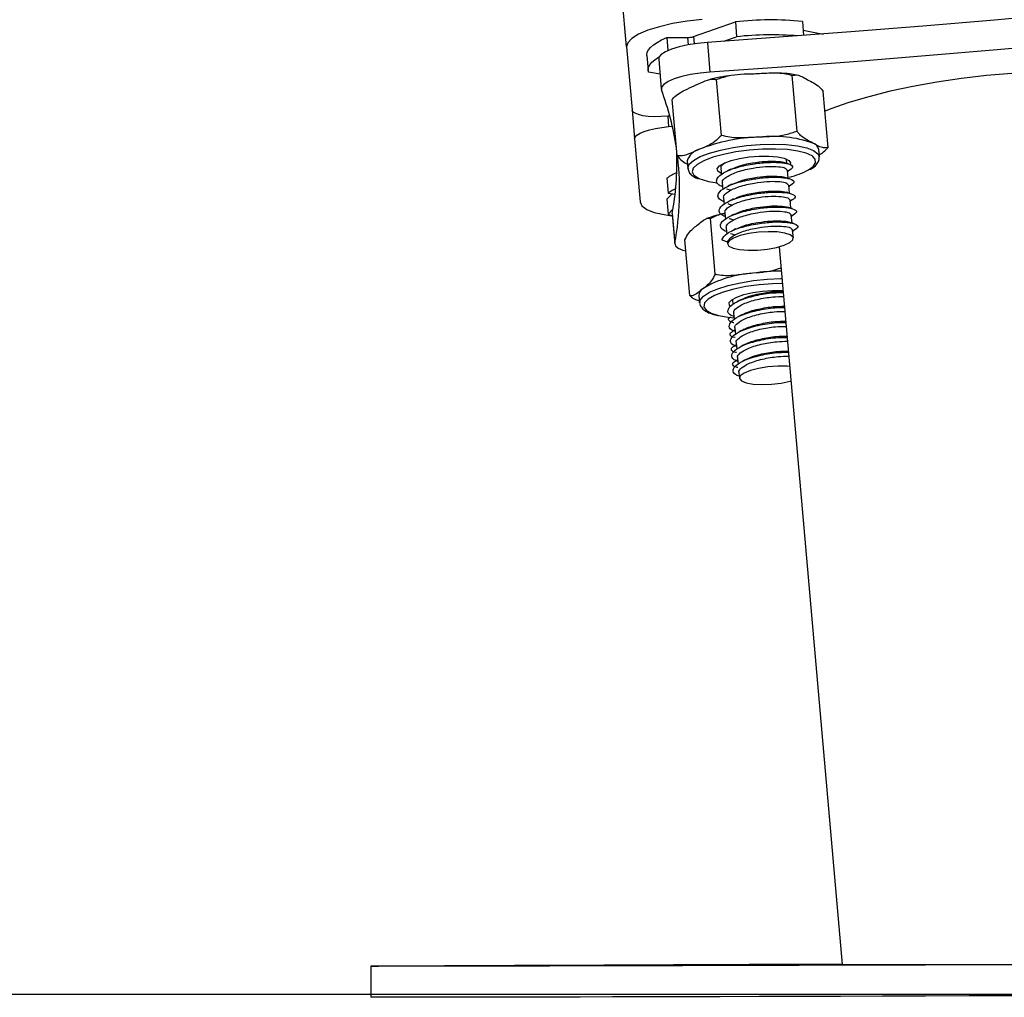
# Model space of a CAD drawing. Units: millimetres. Extents: x -5.6 to 10.6, y 0 to 15.7.
# Drawn here: x 9 to 9.1, y 10.1 to 10.2 of the extents above; entities that cross this region are included whole.
import ezdxf

# ---------------------------------------------------------------- set-up
doc = ezdxf.new("R2010")
doc.units = ezdxf.units.MM

# ---------------------------------------------------------------- blocks, each defined once
blk = doc.blocks.new('OSPHA_S030A')
at = {"color": 7, "linetype": 'Continuous', "lineweight": 25}
for p, q in [((23.01714455011097, 7.523837894448661), (22.82513796212879, 9.718479424962425)), ((23.02578340890614, 7.52516904498043), (23.03115068795887, 7.527068883428001)), ((23.03115068795887, 7.527068883428001), (23.03131853463856, 7.525148958215141)), ((23.03977762582508, 7.52709046030941), (23.03993355157581, 7.525307268151664)), ((23.0296820295116, 7.524569601067924), (23.03131853463856, 7.525148958215141)), ((23.03987490060535, 7.525979072102928), (23.04247938516346, 7.525499016293907)), ((23.01714455011097, 7.523837894448661), (23.01785503747669, 7.515718132504844)), ((23.02231537225452, 7.5250495972723), (23.02246271493641, 7.523363679894828)), ((23.02231537225452, 7.5250495972723), (23.02498566034046, 7.525049537667655)), ((23.02754818322865, 7.524423033246421), (23.02788387658802, 7.520583123216056)), ((23.01975141885487, 7.522724658498191), (23.01991926553455, 7.520804733285331)), ((23.02128158929554, 7.522269338616752), (23.02161728265492, 7.518429488191032)), ((23.02145134332386, 7.520328194150352), (23.01996075036732, 7.520602971562766)), ((23.03909813287464, 7.512974351891899), (23.03846823098866, 7.520174116143608)), ((23.02936731698719, 7.512449354180717), (23.0287374151012, 7.519649118432426)), ((23.04311024072376, 7.510899633416557), (23.04248033883778, 7.518099338063621)), ((23.02364908578602, 7.509849637994193), (23.02301918390003, 7.517049342641258)), ((23.01785503747669, 7.515718132504844), (23.01818071725575, 7.511990994462394)), ((23.02270971658436, 7.514935702332878), (23.02244268777577, 7.514912337312126)), ((23.02255903604237, 7.513581246385002), (23.02303491952625, 7.513622850427055)), ((23.01818071725575, 7.511990994462394), (23.01889120462147, 7.503871292123222)), ((23.04197346093861, 7.50967547322216), (23.0418890607616, 7.510635465630912)), ((23.02495418908802, 7.509153813371086), (23.02503811242786, 7.508193820962333)), ((23.03773962381092, 7.509305089959526), (23.03771196725575, 7.509408682832145)), ((23.03778063180653, 7.508832901963615), (23.03773962381092, 7.509305089959526)), ((23.02930389764515, 7.508197516450309), (23.02937208535877, 7.507416695603752)), ((23.03794847848621, 7.506912976750755), (23.03785549524036, 7.507979065427207)), ((23.03787170770374, 7.50779536391201), (23.03795896890369, 7.507840127000236)), ((23.02233587625233, 7.506947130212211), (23.02250372293202, 7.505027204999351)), ((23.02947174432484, 7.506277591237449), (23.02953993203846, 7.505496770390891)), ((23.02303062799183, 7.504930049428367), (23.02231537225452, 7.504234522828483)), ((23.02250372293202, 7.505027204999351), (23.02339207055775, 7.504863411435508)), ((23.03811680200306, 7.504993051537895), (23.03802334192005, 7.506059140214347)), ((23.03803955438343, 7.50587543869915), (23.03812681558338, 7.505920142182731)), ((23.02231537225452, 7.504234522828483), (23.02248369577137, 7.502314597615623)), ((23.02963959100452, 7.504357666024589), (23.02970825555531, 7.503576845178031)), ((23.03828464868275, 7.503073126325035), (23.03819118859974, 7.504139215001487)), ((23.03820740106312, 7.503955513486289), (23.03829466226307, 7.504000216969871)), ((23.023124564912, 7.502938002595329), (23.02248369577137, 7.502314597615623)), ((23.0230344426891, 7.502410441884422), (23.02302919748035, 7.502294510850334)), ((23.02302919748035, 7.502294510850334), (23.02336489083973, 7.498454660424613)), ((23.0230344426891, 7.502410441884422), (23.02337013604847, 7.498570591458702)), ((23.02980791452137, 7.502437740811729), (23.02987610223499, 7.501656919965171)), ((23.02856146218983, 7.494562179097557), (23.02793156030384, 7.501761883744621)), ((23.03845249536244, 7.501153201112174), (23.03835951211659, 7.502219289788627)), ((23.03837524774281, 7.502035528668785), (23.03846298577992, 7.502080291757011)), ((23.02997576120106, 7.500517815598869), (23.03004394891468, 7.499736935147666)), ((23.03862129571644, 7.499225467690849), (23.03852735879627, 7.500299364575767)), ((23.03854357125965, 7.500115603455924), (23.0386308324596, 7.500160366544151)), ((23.02527223947254, 7.491816193112754), (23.02464233758656, 7.499015897759818)), ((23.02942263009754, 7.499012083062553), (23.03014837625233, 7.498721033582115)), ((23.03013216378895, 7.49872747088375), (23.03015362146107, 7.498484641560935)), ((23.0368112218639, 7.49811711932125), (23.04489838006702, 7.405678957948112)), ((23.02646767022816, 7.491849392899894), (23.02655207040516, 7.490889460095786)), ((23.02655207040516, 7.490889460095786), (23.02655063989369, 7.490982145318412)), ((23.03079306009022, 7.491359502324485), (23.03078590753285, 7.491259843358421)), ((23.03078590753285, 7.491259843358421), (23.03083645227161, 7.490678638467216)), ((23.03093563440052, 7.489543706426048), (23.03100477578846, 7.488758653649711)), ((23.03112303140369, 7.487404376515769), (23.03096233728138, 7.487322300919914)), ((23.03110395791737, 7.487623781213188), (23.03117262246815, 7.486838728436851)), ((23.03129087808338, 7.485484451302909), (23.03113066079823, 7.485402375707054)), ((23.03127180459705, 7.485703856000328), (23.03134046914784, 7.484918803223991)), ((23.03145920160023, 7.483564526090049), (23.03129850747791, 7.483482450494193)), ((23.03143965127674, 7.483783930787467), (23.03150831582752, 7.482998878011131)), ((23.03160797479359, 7.481864005574607), (23.03166757943836, 7.481180221089744)), ((22.98420559289661, 7.405481785783195), (22.98421846749989, 7.401481777676963))]:
    blk.add_line(p, q, dxfattribs=at)
at = {"color": 8, "linetype": 'Continuous', "lineweight": 25}
for p, q in [((23.02578340890614, 7.52516904498043), (23.02586447122303, 7.524243861684226)), ((23.02498566034046, 7.525049537667655), (23.02506767633167, 7.52411159897747)), ((23.02244268777577, 7.514912337312126), (23.02255903604237, 7.513581246385002))]:
    blk.add_line(p, q, dxfattribs=at)
at = {"color": 7, "linetype": 'Continuous', "lineweight": 25, "flags": 128}
for points in [[(23.10143600824085, 7.530887335786247), (23.09222399118153, 7.529925138005638), (23.08299909951893, 7.52900639201107), (23.07376419427601, 7.528131455430412), (23.06452309015003, 7.527300566682243), (23.05527769448963, 7.526514023789787), (23.04603134515492, 7.525772124776267), (23.03678738000599, 7.525075048455619), (23.02754818322865, 7.524423033246421)], [(23.02687345864979, 7.52737167502346), (23.02493463876453, 7.527150482186698), (23.02307878854481, 7.52683547163906), (23.02137838723866, 7.52643880272808), (23.01989733102528, 7.525975615033531), (23.01869379403797, 7.525463789948844), (23.01781355264393, 7.524922997006797), (23.01729046228138, 7.524373978623771), (23.01714455011097, 7.523837894448661)], [(23.10177170160023, 7.527047485360526), (23.0925596845409, 7.526085227975273), (23.0833347928783, 7.525166541585349), (23.07410036447254, 7.524291605004692), (23.06485878350941, 7.523460716256523), (23.05561338784901, 7.522674173364067), (23.04636703851429, 7.521932274350547), (23.03712307336536, 7.521235198029899), (23.02788387658802, 7.520583123216056)], [(23.01975141885487, 7.522724658498191), (23.01974855783192, 7.522828310975456), (23.01981006982533, 7.523142129430198), (23.01997743966785, 7.523461669930839), (23.02024876001087, 7.523784190663719), (23.02062164666859, 7.524107009419822), (23.02109323861805, 7.524427324780845), (23.02165924432484, 7.524742394933128), (23.02231537225452, 7.5250495972723)], [(23.02754818322865, 7.524423033246421), (23.02627121331898, 7.524299174794578), (23.0250400197765, 7.52410635376873), (23.02390991571156, 7.523853451260948), (23.02293335321156, 7.523551970967674), (23.02215420129505, 7.52321580077114), (23.02160917642323, 7.522860199460411), (23.02132212045399, 7.522501498708152), (23.02128158929554, 7.522269338616752)], [(23.01996075036732, 7.520602971562766), (23.0199164045116, 7.520908385762596), (23.01997791650501, 7.521222204217338), (23.02014528634754, 7.521541744717979), (23.02041660669056, 7.521864265450859), (23.02078949334827, 7.522187084206962), (23.02126108529774, 7.522507399567985), (23.02135216119495, 7.522562116631889)], [(23.02788387658802, 7.520583123216056), (23.02660738351551, 7.520459324368858), (23.02537571313587, 7.520266503343009), (23.02424608590809, 7.520013600835227), (23.02326904657093, 7.519712120541953), (23.02249037149159, 7.519375890740776), (23.0219448697826, 7.51902034903469), (23.02165829065052, 7.518661648282432), (23.02164303186146, 7.518316239365959)], [(23.08818613412586, 7.519513935098075), (23.0872696531078, 7.519699245938682), (23.08484445932118, 7.520092278966331), (23.08219610574452, 7.520393222817802), (23.07935606363026, 7.520598501214408), (23.07635771157948, 7.520705729970359), (23.07323633554188, 7.520713657388114), (23.07002817514149, 7.520622164258384), (23.06677042367664, 7.520432323464775), (23.06350218179432, 7.520146399983787), (23.06026111963001, 7.519767672070884), (23.05708586099354, 7.519300669679069), (23.05401312234608, 7.518750816831016), (23.0510786664745, 7.518124550828361), (23.0483177793285, 7.517429262647056), (23.04576193216053, 7.516673058518791), (23.04344164254871, 7.515864819535636), (23.04270111444202, 7.515575677403831)], [(23.02244268777577, 7.514912337312126), (23.02156578424183, 7.514858812341117), (23.02071892144886, 7.514853447923088), (23.01993452432362, 7.514896303662681), (23.01924215676991, 7.514985889443778), (23.01866852166859, 7.515118628987693), (23.0182360303661, 7.515289515504264), (23.01796137216297, 7.515491932877921), (23.01785503747669, 7.515718132504844)], [(23.01818071725575, 7.511990994462394), (23.01824652078358, 7.512232274064445), (23.01848207833973, 7.512479335317039), (23.0188783300182, 7.512722701081657), (23.01942001702992, 7.512953013429069), (23.02008615853993, 7.513161450871849), (23.02085148217884, 7.513339966782951), (23.02168642404285, 7.513481706628227), (23.02255903604237, 7.513581246385002)], [(23.0411361348888, 7.509728163728141), (23.0410345685741, 7.509799272069358), (23.04027115228382, 7.510153264054679), (23.03919350030628, 7.510427803048515), (23.0378516805431, 7.510610074052238), (23.03630863549915, 7.510691553601646), (23.03463636758534, 7.510668486604118), (23.03291307809559, 7.510541886338615), (23.03121982934681, 7.51031765366497), (23.0296352994701, 7.510006338605308), (23.02823339822498, 7.509622484692954), (23.02708040597645, 7.509183973321342)], [(23.02936302545277, 7.507519513615989), (23.02932392480579, 7.507536798962974), (23.02890430810658, 7.507830769071006), (23.02882896783558, 7.508170932778739), (23.0291036260387, 7.508532196530723), (23.02970777871815, 7.508887738236808)], [(23.02970777871815, 7.508887738236808), (23.03059660318104, 7.509211093434715), (23.0317047727367, 7.509478420266532), (23.03294931771961, 7.509669751176261), (23.03423820855824, 7.509771019467735), (23.03547607782093, 7.509774655351066), (23.03657041909901, 7.509680360803031), (23.03744112374989, 7.509495169171714), (23.03802286508289, 7.509232849130058), (23.03827272775379, 7.508912772187614), (23.03822981240955, 7.508648425588035)], [(23.02346693399159, 7.505580991753959), (23.02301823022572, 7.505345493802452), (23.02250372293202, 7.505027204999351)], [(23.01889120462147, 7.503871292123222), (23.0191281926891, 7.503368646153831), (23.0197385442516, 7.502918809899711), (23.02069937112537, 7.502539128312492), (23.02197395684925, 7.502244085320854), (23.02293049218861, 7.502105206498527)], [(23.02248369577137, 7.502314597615623), (23.02299391153065, 7.502079040059471), (23.02304970147816, 7.502056747922325)], [(23.03537927987782, 7.500043660649681), (23.03412186029163, 7.499971002587699), (23.0328878057262, 7.499799222001457), (23.03178678872791, 7.49954351807537), (23.03091703775135, 7.499226600179099), (23.03035580041615, 7.498876720914268), (23.03015266778675, 7.498524934300804), (23.03032575967518, 7.498202413567924), (23.03085981729237, 7.497937947759056), (23.03170763375965, 7.49775490189495), (23.03279291513172, 7.497669667252921), (23.03402029397694, 7.497689754018211), (23.03528009774891, 7.497813374051475), (23.03646074655262, 7.498029560098075), (23.03745733621327, 7.498319059857749), (23.03818069818226, 7.498656243333244), (23.03856741311756, 7.499011010178947), (23.03858219506947, 7.499352008351707), (23.03822504403797, 7.499648779878044), (23.0375264776012, 7.499875098714256), (23.03654896142689, 7.50001069928112), (23.03537927987782, 7.500043660649681)], [(23.02337013604847, 7.498570591458702), (23.02344547631947, 7.498233109959983), (23.02379022958485, 7.497929662713432), (23.02438913705555, 7.497674197205924), (23.02476917627064, 7.497569710263633)], [(23.03722463968006, 7.49339094782772), (23.03592287423817, 7.493353158482932), (23.03419910791126, 7.493213147172355), (23.03251587274281, 7.492976695546531), (23.03095137002674, 7.492654890069389), (23.02957903268543, 7.492262691506767), (23.02846323373524, 7.491818458089256), (23.0276559484264, 7.491342991837882), (23.02720009210316, 7.490867764005088)], [(23.03052030923573, 7.490422457703971), (23.03038727166859, 7.490570515641593), (23.03035961511341, 7.490915149697685), (23.03068100335804, 7.49127718831005), (23.03132711770741, 7.491629809388542), (23.03225027444569, 7.491946906098747), (23.03338228585926, 7.492204934605979), (23.03463827493397, 7.492384702214622), (23.03592573526112, 7.49247291708889), (23.03714929940907, 7.492463082322502), (23.03730665567127, 7.49245408202114)], [(23.02898584726063, 7.489267915734672), (23.03023754480091, 7.489050537595176), (23.03109775903431, 7.488966971883201)], [(23.03816019418446, 7.482698232182884), (23.03781544091908, 7.482722789296531), (23.03661714914051, 7.482732147225761), (23.03535496118275, 7.482636541375541), (23.03414141061512, 7.48244443560543), (23.03308426263538, 7.482172936448478), (23.0322774541637, 7.481846124181175), (23.03179251077381, 7.481493026265525), (23.0316728246471, 7.481145113953971)], [(23.0316728246471, 7.481145113953971), (23.03192888620106, 7.480833202847862), (23.03253780725208, 7.480585068711662), (23.0334457052013, 7.480422705659294), (23.03457151773182, 7.480360538014793), (23.03581606271473, 7.480404168614768), (23.03706776025501, 7.480549663552665), (23.03821598413197, 7.480784088620567), (23.03832470300404, 7.480812758454704)], [(23.06692444207874, 7.405655235299491), (23.06125198724476, 7.405637949952506), (23.05563722970692, 7.40562114144268), (23.0501021039745, 7.405604988583946), (23.04466806771961, 7.405589431771659), (23.03935610177723, 7.405574649819755), (23.03418671014515, 7.405560583123588), (23.02917991998402, 7.405547350892448), (23.02435480478016, 7.405535072335624), (23.01973043801991, 7.405523628243827), (23.01532446267811, 7.405513197430992), (23.01115404489246, 7.405503779897117), (23.00723539712635, 7.405495375642204), (23.00358377816883, 7.405488103875541), (23.00021301629749, 7.405481904992484), (22.99713598611561, 7.405476838597679), (22.99436508538929, 7.405472904691123), (22.99191080453602, 7.405470162877464), (22.9897822034618, 7.4054686131567), (22.98798834207264, 7.405468255528831), (22.98653589608875, 7.405469030389213), (22.98543011071888, 7.405470997342491), (22.9846757543346, 7.405474156388664), (22.98427521112171, 7.405478507527732), (22.98423038842884, 7.405483991155052), (22.98423038842884, 7.405483991155052)], [(22.98423038842884, 7.405483991155052), (22.98454176309315, 7.405490547665977), (22.985207427766, 7.405498236665153), (22.98622547509876, 7.405506998547935), (22.98759113671986, 7.405516773709678), (22.98930012109486, 7.405527562150382), (22.99134479882923, 7.405539304265403), (22.99371801736561, 7.40555200005474), (22.99641071679798, 7.40556547070446), (22.99941145303455, 7.40557983542385), (23.00270973565785, 7.405594855794334), (23.00629221322743, 7.405610651025199), (23.01014553430286, 7.405627042302513), (23.01425396325794, 7.405644029626274), (23.0186022413036, 7.405661493787193), (23.02317320230213, 7.40567943478527), (23.02794968011585, 7.405697733411216), (23.03291260125843, 7.405716270455741), (23.0380433690807, 7.40573510552349), (23.04332147958485, 7.405754059800529), (23.04489122750965, 7.405759603032493)], [(23.01249729516712, 7.405574292191886), (23.0122808110973, 7.405572146424674), (23.01171385171619, 7.405568927773857), (23.01082931878773, 7.405564934262657), (23.00967823388783, 7.405560344705009), (23.00832830789295, 7.405555397519493), (23.0068572652599, 7.405550390729331), (23.00535141351429, 7.405545622357749), (23.00389706018177, 7.40554139042797), (23.00257955911366, 7.405537873753929), (23.00147520425526, 7.405535370358848), (23.00064884546009, 7.405533999452018), (23.00014721276966, 7.405533820638084), (23.00000034692494, 7.4055347743124), (23.00021683099476, 7.405536920079612), (23.00078379037586, 7.40554013873043), (23.00166832330433, 7.40554413224163), (23.00281940820423, 7.405548721799278), (23.0041693341991, 7.405553668984794), (23.00564037683216, 7.405558675774955), (23.00714622857777, 7.405563444146537), (23.00860058191029, 7.405567676076316), (23.0099180829784, 7.405571192750358), (23.0110224378368, 7.405573696145439), (23.01184927346912, 7.405575067052268), (23.0123504293224, 7.405575245866203), (23.01249729516712, 7.405574292191886)], [(23.06693683984486, 7.401655286797904), (23.06126438501087, 7.401637941846275), (23.05565010431019, 7.401621192941093), (23.05011497857777, 7.401604980477714), (23.04468094232288, 7.401589483270072), (23.0393689763805, 7.401574641713523), (23.03419958474842, 7.401560634622001), (23.02919231775013, 7.401547402390861), (23.02436767938343, 7.401535064229392), (23.01974331262318, 7.40152367974224), (23.01533733728138, 7.40151318932476), (23.01116691949574, 7.401503771790885), (23.00724827172962, 7.401495427140617), (23.00359617593494, 7.401488095769309), (23.00022541406361, 7.401481896886253), (22.99714886071888, 7.401476830491447), (22.9943774831554, 7.401472956189536), (22.99192320230213, 7.401470214375877), (22.98979507806507, 7.401468664655113), (22.98800121667591, 7.401468247422599), (22.98654877069202, 7.401469081887626), (22.98544298532215, 7.401471048840904), (22.98468862893787, 7.401474207887077), (22.98428808572498, 7.401478499421501), (22.98421846749989, 7.401481777676963)]]:
    blk.add_lwpolyline(points, dxfattribs=at)
at = {"color": 8, "linetype": 'Continuous', "lineweight": 25, "flags": 128}
for points in [[(23.02663408639637, 7.509709567078971), (23.02781378152577, 7.510160714635276), (23.02924238565174, 7.510558277615928), (23.03085743310658, 7.510884911069297), (23.03258787515369, 7.511126309880638), (23.0343583715221, 7.511271924027824), (23.03609215142933, 7.511315375813865), (23.0377124440929, 7.511254757890129), (23.03914867761341, 7.511092812070274), (23.04033886316029, 7.510836452493095), (23.04123007180897, 7.510497063645744), (23.04178367974964, 7.510089308270835), (23.04197155358997, 7.509692222127342)], [(23.02503906610218, 7.508180946359062), (23.02503572824207, 7.508238166818046), (23.02521406533924, 7.508726805695915), (23.02575479867664, 7.509224504479789), (23.02663408639637, 7.509709567078971)], [(23.02708040597645, 7.509183973321342), (23.02622972848621, 7.508711427697563), (23.02572094323841, 7.508226841935539), (23.02557836892811, 7.50775292540493), (23.02580868127552, 7.507311791428947), (23.02640043618885, 7.506924122819328), (23.02659355523792, 7.5068411531538)], [(23.04058920266834, 7.508020669469261), (23.04116426828114, 7.50844016695919), (23.04149185540882, 7.508922249326133), (23.04144798639027, 7.509382456788444), (23.0411361348888, 7.509728163728141)], [(23.02655063989369, 7.490982145318412), (23.02662502649036, 7.49125221396389), (23.02704273584095, 7.491749257096671), (23.02780948999134, 7.492241055020713), (23.02889095666615, 7.49270620966854), (23.03024040582386, 7.49312433625164), (23.03179918649403, 7.493477136144065), (23.0334981572887, 7.493749231347465), (23.03526388528553, 7.493928760537528), (23.03701864602772, 7.494007796296501), (23.03717028024403, 7.494009763249778)], [(23.02720009210316, 7.490867764005088), (23.02719484689442, 7.490858525285148), (23.02710138681141, 7.490387708196067), (23.02738033654896, 7.489952534684562), (23.02801882150379, 7.489573389539146), (23.02898584726063, 7.489267915734672)]]:
    blk.add_lwpolyline(points, dxfattribs=at)
at = {"color": 7, "linetype": 'Continuous', "lineweight": 25}
for centre, radius, start, end in [((23.03556198375554, 7.487966221468923), 0.03935070142806343, 83.85009903627252, 96.43650600174797), ((23.02500992990463, 7.527609894586476), 0.002560471941503724, 269.4569108493924, 287.5828488447995), ((23.03578693383679, 7.484959364604038), 0.04043723563758009, 85.16138403469321, 96.34425982345691), ((22.98599798341638, 7.505181950483347), 0.03798787994898949, 8.564024948322627, 20.22755216954425), ((23.03497535407951, 7.488891879480434), 0.02335055875514793, 91.72008657520915, 111.1501490024044), ((23.03600755868138, 7.496745198837289), 0.01558339160777461, 70.74652866592473, 96.38537305933771), ((23.04082663690679, 7.510421387283259), 0.001083777644788761, 11.39254367230133, 72.85368542029616), ((22.98509300161822, 7.509201073991335), 0.03854433336898078, 349.8528298112461, 1.347588042299633), ((23.02706830624811, 7.508525809695584), 0.002205420591737272, 103.5881308393308, 163.4558191425714), ((22.98613854821269, 7.505296970837207), 0.03783431395257107, 349.7592221298913, 6.544321071168196), ((23.02721530080271, 7.499585944622595), 0.00883152519309008, 114.114186183604, 123.538746647042), ((23.0356021831285, 7.517272673987009), 0.01051046866102954, 283.8074184790324, 298.3255749245287), ((23.02979888371556, 7.515943646593314), 0.009650363592863594, 250.6009266444029, 264.3028445637978), ((23.03436344525653, 7.480227539007046), 0.01451275974040154, 93.75012423214646, 120.6781750370497), ((23.03745008977057, 7.463834014984513), 0.03113786519494344, 90.66930831060584, 97.4471994478886), ((23.02752803994008, 7.491813853600434), 0.001060965111236154, 122.4469529451352, 178.0803960185501)]:
    blk.add_arc(centre, radius, start, end, dxfattribs=at)
blk.add_ellipse((23.07620519330703, 7.405774475307226), major_axis=(0.03125492431879143, 9.821402241368574e-05), ratio=0.001018427847084247, start_param=3.11377456166677, end_param=6.647277257447965, dxfattribs=at)
for points, knots in [([(23.03060947778431, 7.520159632214927), (23.03019600338303, 7.520096668903989), (23.02921865824464, 7.519947840135501), (23.02824578705258, 7.519749387781758), (23.02774822072752, 7.519601345677529), (23.02772127511707, 7.519593328484916)], [0, 0, 0, 0, 0.4095306919534433, 0.9680232445420306, 1, 1, 1, 1]), ([(23.0287374151012, 7.519649118432426), (23.02922515255341, 7.51981819516277), (23.03076508787126, 7.520352021768758), (23.0324258602559, 7.520375507022436), (23.03356062295643, 7.520391553887748)], [0, 0, 0, 0, 0.3167259347585924, 1, 1, 1, 1]), ([(23.03356062295643, 7.520391553887748), (23.03419424119784, 7.520425213967428), (23.03546395797093, 7.520492665889378), (23.03712636297132, 7.520531110413231), (23.03810902660734, 7.520269679868306), (23.03846823098866, 7.520174116143608)], [0, 0, 0, 0, 0.3872491063728276, 0.7760140927434731, 0.9999999999999999, 0.9999999999999999, 0.9999999999999999, 0.9999999999999999]), ([(23.03901611688343, 7.520216495046043), (23.03873796456719, 7.520268571754968), (23.03804156782098, 7.520398953739004), (23.03721061780743, 7.520446726242881), (23.03671156289784, 7.520475417622947)], [0, 0, 0, 0, 0.3994164481041729, 1, 1, 1, 1]), ([(23.03846823098866, 7.520174116143608), (23.03866197159732, 7.52020955648095), (23.03927374540217, 7.520321466266523), (23.03996201764494, 7.519902784403712), (23.04043232324329, 7.519616693505668)], [0, 0, 0, 0, 0.3166866701473904, 1, 1, 1, 1]), ([(23.02301918390003, 7.517049342641258), (23.02308248619011, 7.517124606109974), (23.02357362360453, 7.517708545562982), (23.02455000182636, 7.518247327291192), (23.02543688148216, 7.518648504239536), (23.0258363378307, 7.518829196938896)], [0, 0, 0, 0, 0.07520233418603732, 0.5834651336017577, 1, 1, 1, 1]), ([(23.0258363378307, 7.518829196938896), (23.02621970238761, 7.519003257209079), (23.02698824456274, 7.519352200938101), (23.02796872193358, 7.519735633387427), (23.02854524923896, 7.519670746334668), (23.0287374151012, 7.519649118432426)], [0, 0, 0, 0, 0.3988743517281013, 0.7996351135599733, 0.9999999999999999, 0.9999999999999999, 0.9999999999999999, 0.9999999999999999]), ([(23.04043232324329, 7.519616693505668), (23.04069356341279, 7.519481077523324), (23.04121704964564, 7.519209323374525), (23.04190498725802, 7.518804789812293), (23.04232632838284, 7.518288173810106), (23.04248033883778, 7.518099338063621)], [0, 0, 0, 0, 0.3872706563820789, 0.7760324833480798, 1, 1, 1, 1]), ([(23.02936731698719, 7.512449354180717), (23.0290857957516, 7.512173629941572), (23.02819694354366, 7.511303080695598), (23.02721862451835, 7.510926683131856), (23.02655016305653, 7.510669499883079)], [0, 0, 0, 0, 0.3167244589218317, 1, 1, 1, 1]), ([(23.03427444818226, 7.512231916436576), (23.03364082944245, 7.512198253313727), (23.03237126811473, 7.512130803605942), (23.03070903172738, 7.512092396156277), (23.02972652138487, 7.512353789238205), (23.02936731698719, 7.512449354180717)], [0, 0, 0, 0, 0.387286136073849, 0.7759926746664726, 1, 1, 1, 1]), ([(23.03909813287464, 7.512974351891899), (23.03861039493131, 7.512805275829123), (23.0370703069857, 7.512271398961275), (23.03540937294201, 7.512247943603143), (23.03427444818226, 7.512231916436576)], [0, 0, 0, 0, 0.316694865032234, 1, 1, 1, 1]), ([(23.04114614846912, 7.511456996449851), (23.04088491609946, 7.511592623147862), (23.04036144981364, 7.511864396527471), (23.03967337381619, 7.512268813048195), (23.03925213437105, 7.512785467496087), (23.03909813287464, 7.512974351891899)], [0, 0, 0, 0, 0.3872495183823644, 0.7759837257273546, 1, 1, 1, 1]), ([(23.04311024072376, 7.510899633416557), (23.04291650015875, 7.51086417002989), (23.04230472703421, 7.510752187561138), (23.04161645424756, 7.511170890955327), (23.04114614846912, 7.511456996449851)], [0, 0, 0, 0, 0.3166869481013426, 1, 1, 1, 1]), ([(23.02655016305653, 7.510669499883079), (23.02617770698089, 7.510500765477445), (23.02543137793327, 7.510162654767555), (23.02445311969313, 7.509770664515145), (23.02386430413753, 7.509828498908064), (23.02364908578602, 7.509849637994193)], [0, 0, 0, 0, 0.3872867319915172, 0.7760467789104674, 1, 1, 1, 1]), ([(23.04194771173206, 7.509966105470085), (23.04214036185476, 7.510067344950585), (23.04254865467192, 7.510281906728324), (23.04291614706017, 7.510686136596632), (23.04311024072376, 7.510899633416557)], [0, 0, 0, 0, 0.4718430356060291, 1, 1, 1, 1]), ([(23.02364908578602, 7.509849637994193), (23.0238680308812, 7.509592035832611), (23.02431941591021, 7.509060954016604), (23.02476171426861, 7.508855298041908), (23.02498947503773, 7.508749395856285)], [0, 0, 0, 0, 0.4850517441139524, 0.9999999999999999, 0.9999999999999999, 0.9999999999999999, 0.9999999999999999]), ([(23.02951179864613, 7.50581952954235), (23.02930525635747, 7.505920997761223), (23.02879503914846, 7.506171652638386), (23.02863767690542, 7.506755365321169), (23.02927627161625, 7.507519820938796), (23.03102435034452, 7.50828433458355), (23.03321842272271, 7.50877109350813), (23.03526311015958, 7.508997763434309), (23.03692150367351, 7.508979609403013), (23.0381909771113, 7.508779138506725), (23.03876601462798, 7.508360794789496), (23.03821273599533, 7.508011756235646), (23.03794275644032, 7.507841438302421)], [0, 0, 0, 0, 0.0583354014385616, 0.144104754992599, 0.2607032574854311, 0.3783552842453634, 0.4939172990703578, 0.5877483323825892, 0.6778248684797591, 0.7707920686394667, 0.8881549880464498, 1, 1, 1, 1]), ([(23.02935205819813, 7.508202940472984), (23.02933328628569, 7.508241925469974), (23.02922555348232, 7.50846566202199), (23.02954347879131, 7.50871456812456), (23.02980600717274, 7.508920103558921)], [0, 0, 0, 0, 0.1742450973879693, 1, 1, 1, 1]), ([(23.03064571740833, 7.508079260835075), (23.03090014246663, 7.508208516408104), (23.03159756989407, 7.508562830492792), (23.03325919087365, 7.508914802268919), (23.03501376918393, 7.50913633234768), (23.03636723326053, 7.509122522673806), (23.03722311190722, 7.509059747335868), (23.03734100328438, 7.508966816655175), (23.03734241845814, 7.508965701112174)], [0, 0, 0, 0, 0.1442912630300801, 0.3955297673254738, 0.5995431852789985, 0.7954201858831481, 0.9975442163494171, 1, 1, 1, 1]), ([(23.03796707513538, 7.508775502690696), (23.03786612814838, 7.508806589255528), (23.03766432539487, 7.508868734294992), (23.03745890866958, 7.508932156566516), (23.03735624673573, 7.508963853368186)], [0, 0, 0, 0, 0.5002260120979096, 1, 1, 1, 1]), ([(23.04080234887806, 7.508082062253379), (23.04084299936949, 7.508102517670523), (23.04120225244515, 7.508283294610919), (23.04157442833821, 7.508632691305593), (23.04195922648069, 7.509157686061371), (23.04195786282617, 7.509534336350953), (23.04195724847523, 7.509704023847007)], [0, 0, 0, 0, 0.049958283410449, 0.4415116739033276, 0.7483913115948015, 1, 1, 1, 1]), ([(23.02506672265736, 7.508175820359611), (23.02509523466142, 7.508015824113045), (23.02515801646587, 7.507663521530503), (23.02559484311314, 7.507258296458076), (23.02597696105295, 7.506994756539825), (23.02631337460843, 7.506887054491017), (23.02636515023914, 7.50687047863903)], [0, 0, 0, 0, 0.2599630977086701, 0.5724238712225733, 0.9341940209463695, 1, 1, 1, 1]), ([(23.02951990487782, 7.506283015260124), (23.02950220742969, 7.506321970734007), (23.02938384618392, 7.506582506525319), (23.02997015594701, 7.507137512080135), (23.03141290712119, 7.507809292679667), (23.0333082099296, 7.508247137483977), (23.03506314306469, 7.508461114247439), (23.03647164077483, 7.508459471427614), (23.03759019392237, 7.508314677155795), (23.03774143050214, 7.508093663304408), (23.03782307031361, 7.50797435666027)], [0, 0, 0, 0, 0.02710518711064869, 0.1812805928009226, 0.3368554077274677, 0.4896539152537331, 0.6137663525906111, 0.7328588849406636, 0.8557931557734347, 1, 1, 1, 1]), ([(23.03056036355702, 7.508098989972495), (23.03047583628904, 7.508055231134222), (23.0303067507175, 7.507967697390086), (23.03013537469815, 7.507879318010964), (23.03004967096058, 7.507835120210075)], [0, 0, 0, 0, 0.4999082238205351, 1, 1, 1, 1]), ([(23.02967964532581, 7.50389960432949), (23.02947307020077, 7.504001077098565), (23.02896273665283, 7.504251760515672), (23.02880636348527, 7.504835369227749), (23.02944396261228, 7.505599976729627), (23.03119220506414, 7.506364379974912), (23.03338626175537, 7.506851172649931), (23.03543096608882, 7.507077839349677), (23.03708939250464, 7.507059678152018), (23.03835876211087, 7.506859234274998), (23.03893386535856, 7.506440839489642), (23.03838059299233, 7.506091826826832), (23.03811060312, 7.505921513089561)], [0, 0, 0, 0, 0.05833095833691122, 0.1441037243124799, 0.2606911770210233, 0.3783479453240978, 0.4939095403193079, 0.5877403473363338, 0.6778176473446249, 0.7707902174422427, 0.8881485432574744, 0.9999999999999999, 0.9999999999999999, 0.9999999999999999, 0.9999999999999999]), ([(23.02968822839466, 7.504363090047264), (23.02967035819529, 7.504402044744893), (23.02955085789472, 7.504662539771743), (23.03013830996679, 7.505217679004545), (23.03158112838901, 7.505889302194191), (23.03347637650768, 7.506327166397568), (23.03523115991811, 7.506541214289882), (23.03663943665561, 7.506539527814311), (23.03775869567289, 7.506394786862984), (23.03790951251358, 7.506173742004648), (23.03799091699329, 7.50605443144741)], [0, 0, 0, 0, 0.02710931342956533, 0.1812834334139334, 0.3368821072426891, 0.4896793405453346, 0.6137556593399972, 0.7328471985486892, 0.8558023476958269, 0.9999999999999999, 0.9999999999999999, 0.9999999999999999, 0.9999999999999999]), ([(23.0307282102367, 7.506179064759635), (23.03064369185086, 7.506135310498848), (23.03047465901909, 7.506047804016816), (23.03030323010171, 7.505959397316929), (23.03021751764027, 7.505915194997215)], [0, 0, 0, 0, 0.5000116501186682, 0.9999999999999999, 0.9999999999999999, 0.9999999999999999, 0.9999999999999999]), ([(23.03081356408802, 7.506159335622215), (23.03106796316933, 7.506288589469932), (23.03176529045959, 7.506642884127359), (23.03342775079, 7.506994933315127), (23.03518022636308, 7.507216371033337), (23.03654102731707, 7.507202585525192), (23.0373778988851, 7.507139852321416), (23.03750916674107, 7.507046891442769), (23.03751074197498, 7.507045775899314)], [0, 0, 0, 0, 0.1442974334581504, 0.3955302725227424, 0.5995994031009763, 0.7954138367526451, 0.9975449372043802, 1, 1, 1, 1]), ([(23.03813492181507, 7.506855577477836), (23.03803397030788, 7.506886665439197), (23.0378321408225, 7.506948818718229), (23.03762675094185, 7.507012232710622), (23.03752409341541, 7.507043928155326)], [0, 0, 0, 0, 0.5001821598572233, 0.9999999999999999, 0.9999999999999999, 0.9999999999999999, 0.9999999999999999]), ([(23.02984796884266, 7.50197967911663), (23.0296414221466, 7.50208114784391), (23.02913119404548, 7.502331803976176), (23.02897396223852, 7.502915486809798), (23.02961182451872, 7.503680004117541), (23.03136009021546, 7.504444479166523), (23.03355410573204, 7.504931244240652), (23.03559880743887, 7.505157912441064), (23.03725719043541, 7.505139760222391), (23.0385266964222, 7.504939282982377), (23.03910157666178, 7.504520975265677), (23.03854870235955, 7.504171873113592), (23.03827892663685, 7.504001528272056)], [0, 0, 0, 0, 0.05833610837663755, 0.1441065013273412, 0.2606995881809631, 0.3783530407080177, 0.493916455972306, 0.5877486263767409, 0.6778262540672065, 0.7707945808507477, 0.888158922521303, 1, 1, 1, 1]), ([(23.03002916696278, 7.505577951917076), (23.03012780614335, 7.505547656062845), (23.03032497708591, 7.505487097346304), (23.03051912995579, 7.505427215066447), (23.03061615350452, 7.505397290238761)], [0, 0, 0, 0, 0.5002723983073792, 1, 1, 1, 1]), ([(23.03098141076771, 7.504239410409355), (23.0312360041753, 7.504368661420358), (23.03193376602758, 7.504722898497221), (23.03359529350018, 7.505074964228697), (23.03534990396656, 7.505296468847519), (23.03670293048344, 7.505282656302825), (23.0375592621258, 7.505219913290148), (23.03767717349001, 7.505126966229909), (23.03767858865467, 7.505125850686454)], [0, 0, 0, 0, 0.144328751383975, 0.3955605027670308, 0.5995684371473625, 0.7953896682829391, 0.9975442823571804, 1, 1, 1, 1]), ([(23.03830324533192, 7.504935652264976), (23.03820229834491, 7.504966738829808), (23.0380004955914, 7.505028883869272), (23.03779507886611, 7.505092306140796), (23.03769241693226, 7.505124002942466)], [0, 0, 0, 0, 0.5002260120979096, 1, 1, 1, 1]), ([(23.02985607507435, 7.502443164834403), (23.02983838050568, 7.502482119826254), (23.02972004534604, 7.502742637354004), (23.03030565207337, 7.503297777116131), (23.03174910963025, 7.50396937413143), (23.03364422215418, 7.504407244138747), (23.03539906467813, 7.50462129826883), (23.03680773404812, 7.504619620581252), (23.03792643580709, 7.504474837897305), (23.03807731750749, 7.504253814818185), (23.03815876367298, 7.50413450623455)], [0, 0, 0, 0, 0.02710512384886012, 0.1812697026689182, 0.3368693109229068, 0.4896674618271412, 0.6137445257441125, 0.7328674978257969, 0.8558014817377725, 1, 1, 1, 1]), ([(23.03019749047962, 7.503658026704215), (23.03029594831605, 7.503627725496244), (23.03049282724351, 7.503567134388504), (23.03068695461479, 7.503507284423449), (23.03078400018421, 7.503477365025901)], [0, 0, 0, 0, 0.5000933187397628, 1, 1, 1, 1]), ([(23.03089653375355, 7.50425907994213), (23.03081182358801, 7.504215354078497), (23.03064243443623, 7.504127918446557), (23.03047104384132, 7.50403948057874), (23.03038536431995, 7.503995269784355)], [0, 0, 0, 0, 0.5000920395330556, 1, 1, 1, 1]), ([(23.02962290170399, 7.502376228818321), (23.02928485188022, 7.502296397472037), (23.02849005924145, 7.502108705120008), (23.02782923388622, 7.501866992625764), (23.0274494779369, 7.501728087911033)], [0, 0, 0, 0, 0.4253308432531533, 1, 1, 1, 1]), ([(23.02793156030384, 7.501761883744621), (23.02840766713962, 7.501993402615426), (23.02901457970438, 7.502288529046382), (23.02966999337877, 7.502379704661053), (23.02981125238148, 7.502399355420494)], [0, 0, 0, 0, 0.784473521156718, 1, 1, 1, 1]), ([(23.03001581552235, 7.50005975390377), (23.02980927375211, 7.500161227408626), (23.02929901268726, 7.50041191751825), (23.02914169282849, 7.500995529235752), (23.02978034527041, 7.501760104314599), (23.03152820736614, 7.502524452997477), (23.03372210561793, 7.503011371100911), (23.0357666518139, 7.503237980876293), (23.0374251161229, 7.503219831959996), (23.03869434649823, 7.503019370104539), (23.03927019222101, 7.50260101836966), (23.03871681096643, 7.50225194368295), (23.03844677331654, 7.502081603059196)], [0, 0, 0, 0, 0.05833134337934456, 0.1441074777314937, 0.2607025289979293, 0.3783600739528822, 0.4939003470053502, 0.5877317733991752, 0.6778096680073799, 0.770782851816578, 0.8881471685759443, 1, 1, 1, 1]), ([(23.03002392175404, 7.500523239621543), (23.03000622428954, 7.500562195138173), (23.02988786292553, 7.50082273121734), (23.03047417683592, 7.501377726582177), (23.03191690646781, 7.50204955089248), (23.0338121142122, 7.502487206444584), (23.0355668986922, 7.502701399977013), (23.03697558358544, 7.502699685220705), (23.03809428387467, 7.502554927469191), (23.03824516454733, 7.502333856265977), (23.03832661035267, 7.502214521417045)], [0, 0, 0, 0, 0.02710551469378792, 0.181282783690269, 0.3368594788357571, 0.489658820830587, 0.6137381995860067, 0.7328628893727892, 0.855798645943113, 1, 1, 1, 1]), ([(23.03106438043324, 7.50233915472927), (23.03097988252739, 7.502295420364135), (23.0308108149984, 7.502207914514656), (23.0306391032791, 7.502119507316365), (23.03055321099964, 7.50207528496685)], [0, 0, 0, 0, 0.4997879070721759, 1, 1, 1, 1]), ([(23.03114973428455, 7.502319485196494), (23.03140415213238, 7.502448740556702), (23.03210153086548, 7.502803039359605), (23.03376326803118, 7.503155009288093), (23.03551764293115, 7.503376619029041), (23.03687163809263, 7.503362506258782), (23.03772642500735, 7.503300511619273), (23.03784501992595, 7.503207041027508), (23.03784643533436, 7.503205925473594)], [0, 0, 0, 0, 0.1443004211513956, 0.3955384620178372, 0.599554131349002, 0.795423127184511, 0.9975584127815325, 1, 1, 1, 1]), ([(23.0384710920116, 7.503015727052116), (23.03837014050441, 7.503046815013477), (23.03816831101904, 7.503108968292509), (23.03796292113839, 7.503172382284902), (23.03786026361195, 7.503204077729606)], [0, 0, 0, 0, 0.5001821598572233, 0.9999999999999999, 0.9999999999999999, 0.9999999999999999, 0.9999999999999999]), ([(23.02624498727528, 7.500868886956596), (23.02645931584811, 7.501047130532243), (23.0268887909624, 7.501404297936915), (23.02745346570737, 7.501821277321142), (23.02780358399832, 7.501777782209956), (23.02793156030384, 7.501761883744621)], [0, 0, 0, 0, 0.3872792016640136, 0.7760364244217596, 1, 1, 1, 1]), ([(23.02942263009754, 7.499012083062553), (23.02958155022861, 7.499286360545284), (23.02990082641372, 7.499837393741927), (23.03170877558841, 7.500605357625773), (23.03388763395014, 7.501091239881134), (23.03593559105684, 7.501318097940839), (23.03759320007885, 7.501299899715377), (23.03886289962793, 7.501099437625726), (23.03943786246418, 7.500681108366734), (23.03888459492373, 7.500332020391852), (23.03861461999622, 7.500161677846336)], [0, 0, 0, 0, 0.1362297740057986, 0.2736904503795374, 0.4087092270077496, 0.5183382547359716, 0.6235806540240498, 0.7322004081112637, 0.8693233011643453, 1, 1, 1, 1]), ([(23.03036533715931, 7.501738101491355), (23.03046379962143, 7.501707798856842), (23.03066070660316, 7.501647199109357), (23.03085480600566, 7.501587357760855), (23.0309518468639, 7.501557439813041)], [0, 0, 0, 0, 0.5000455590265239, 0.9999999999999999, 0.9999999999999999, 0.9999999999999999, 0.9999999999999999]), ([(23.03131758096424, 7.500399559983634), (23.03157200602254, 7.500528815556663), (23.03226943344998, 7.500883129641352), (23.03393105442956, 7.501235101417478), (23.03568563273984, 7.501456631496239), (23.03703909681644, 7.501442821822366), (23.03789497546313, 7.501380046484428), (23.03801286684029, 7.501287115803734), (23.03801428201405, 7.501286000260734)], [0, 0, 0, 0, 0.1442912630300801, 0.3955297673254738, 0.5995431852789985, 0.7954201858831481, 0.9975442163494171, 1, 1, 1, 1]), ([(23.03863893869129, 7.501095801839256), (23.03853799170429, 7.501126888404087), (23.03833618895078, 7.501189033443552), (23.03813077222549, 7.501252455715075), (23.03802811029163, 7.501284152516746)], [0, 0, 0, 0, 0.5002260120979096, 1, 1, 1, 1]), ([(23.02464233758656, 7.499015897759818), (23.02479910320471, 7.49929913252754), (23.02529406931535, 7.500193407774077), (23.02585898893813, 7.500594695226482), (23.02624498727528, 7.500868886956596)], [0, 0, 0, 0, 0.3167199015031108, 1, 1, 1, 1]), ([(23.03014837625233, 7.498721033582115), (23.03028416847337, 7.498963398500109), (23.03055698546814, 7.499450328218245), (23.03210733841479, 7.500131604971557), (23.0339753181197, 7.500566915075069), (23.03573611077809, 7.500781535470196), (23.03714320556173, 7.500779734730258), (23.03826215085064, 7.500634998925761), (23.03841332666343, 7.500413931861658), (23.03849493386952, 7.500294596204185)], [0, 0, 0, 0, 0.1584707420469303, 0.3183798809581747, 0.4754343239886582, 0.6030050817049276, 0.7254155393863205, 0.8517747666226302, 0.9999999999999999, 0.9999999999999999, 0.9999999999999999, 0.9999999999999999]), ([(23.030533183839, 7.499818176278495), (23.03063164167543, 7.499787875070524), (23.03082852060288, 7.499727283962784), (23.03102264797417, 7.499667433997729), (23.03111969354359, 7.499637514600181)], [0, 0, 0, 0, 0.5000933187397628, 1, 1, 1, 1]), ([(23.03123222711292, 7.50041922951641), (23.03114769765671, 7.500375499348138), (23.03097859908667, 7.500288018494757), (23.03080723610219, 7.500199586247618), (23.03072153451649, 7.50015535975399)], [0, 0, 0, 0, 0.4998827357556967, 1, 1, 1, 1]), ([(23.03341423394886, 7.494709223756217), (23.03278775265062, 7.494628113634462), (23.03153233721241, 7.494465575823142), (23.02988861161793, 7.494302823994076), (23.02891672297483, 7.494492753081431), (23.02856146218983, 7.494562179097557)], [0, 0, 0, 0, 0.3872508012718894, 0.7760177949264112, 0.9999999999999999, 0.9999999999999999, 0.9999999999999999, 0.9999999999999999]), ([(23.03705107095448, 7.495374590405845), (23.03694245948464, 7.49533101089537), (23.03578757708055, 7.494867623281607), (23.03454235160098, 7.494784515566153), (23.03341423394886, 7.494709223756217)], [0, 0, 0, 0, 0.0940454797463793, 1, 1, 1, 1]), ([(23.02856146218983, 7.494562179097557), (23.02840488921538, 7.494278942769142), (23.02791049498228, 7.493384596807573), (23.02734512899769, 7.492983357846242), (23.02695881250111, 7.492709189900779)], [0, 0, 0, 0, 0.3166966033153955, 1, 1, 1, 1]), ([(23.02695881250111, 7.492709189900779), (23.02674466160352, 7.492530944927694), (23.02631553663559, 7.492173769825968), (23.02575101429829, 7.491756797684957), (23.02540040068743, 7.491800293801134), (23.02527223947254, 7.491816193112754)], [0, 0, 0, 0, 0.3872685896950754, 0.7760258022453679, 1, 1, 1, 1]), ([(23.03101192834583, 7.489104539403343), (23.03082630863173, 7.48917345434711), (23.03025033366612, 7.489387296302084), (23.03011670245905, 7.489924431514737), (23.0305119629993, 7.490558550525748), (23.0317070905312, 7.491253270553898), (23.03366570414801, 7.491853165905923), (23.0358377229004, 7.492206835690922), (23.03692487922308, 7.492205579390429), (23.03732811334339, 7.492205113419914)], [0, 0, 0, 0, 0.07161760581875978, 0.2222282718908278, 0.366822208233178, 0.516048123568776, 0.7044265042056306, 0.8903696588062138, 1, 1, 1, 1]), ([(23.03197847726551, 7.491315335282707), (23.03203325348841, 7.49134973000173), (23.0324621339314, 7.491619029735375), (23.03387910027232, 7.49201718383074), (23.0358201097406, 7.492356188770827), (23.03686046245821, 7.492362969056103), (23.0373142850658, 7.492365926751518)], [0, 0, 0, 0, 0.05054452376233907, 0.3957475765057979, 0.7364130394554541, 1, 1, 1, 1]), ([(23.02527223947254, 7.491816193112754), (23.02561000476271, 7.491571416249826), (23.02602857253078, 7.491268082224906), (23.02644857887026, 7.491162005697333), (23.02652965905872, 7.491141528138542)], [0, 0, 0, 0, 0.8069548499182014, 1, 1, 1, 1]), ([(23.02658258798328, 7.491047889241599), (23.02656969038799, 7.490980389246488), (23.0265198762645, 7.490719685378735), (23.02675660320529, 7.490280919877478), (23.02720681847495, 7.489865326409017), (23.02787024795543, 7.489522429050339), (23.02850947827392, 7.489348366787453), (23.02882944467274, 7.489261240014457)], [0, 0, 0, 0, 0.07385907123925366, 0.2852644003779614, 0.4959777231552471, 0.7477119163339274, 1, 1, 1, 1]), ([(23.03098141076771, 7.489549249658012), (23.03096414975516, 7.489580217346884), (23.03085125435609, 7.489782761063907), (23.03123597823833, 7.490202292558934), (23.03220336497543, 7.490810134158892), (23.03390535135622, 7.491350036893891), (23.03588472532829, 7.491683405794447), (23.03692092525671, 7.491690743245726), (23.03737293603626, 7.49169394398632)], [0, 0, 0, 0, 0.03113556739908026, 0.2036417240111514, 0.3817056775145758, 0.6065063648573821, 0.8283503402859654, 1, 1, 1, 1]), ([(23.03194223764149, 7.491320103654289), (23.0318496246673, 7.491272515362652), (23.03166429330304, 7.491177284612149), (23.03147451361292, 7.491080191395213), (23.03137956979481, 7.491031617173576)], [0, 0, 0, 0, 0.499715597785639, 0.9999999999999999, 0.9999999999999999, 0.9999999999999999, 0.9999999999999999]), ([(23.03117977502552, 7.487184614190483), (23.03099415486759, 7.487253528634938), (23.03041817852318, 7.487467369040587), (23.03028456309585, 7.488004538043242), (23.03067976343846, 7.488638571323918), (23.03187503509616, 7.48933345192745), (23.03383381386993, 7.489933103194289), (23.03600579337217, 7.490286955172905), (23.03709304112454, 7.490285666380714), (23.03749643686024, 7.490285188207054)], [0, 0, 0, 0, 0.07161547001248658, 0.2222216445185251, 0.3668198295963337, 0.5160342051877668, 0.7044390162640283, 0.8903395847111726, 0.9999999999999999, 0.9999999999999999, 0.9999999999999999, 0.9999999999999999]), ([(23.0311492574474, 7.487629324445152), (23.03113199406835, 7.487660292651071), (23.03101907022756, 7.487862863002647), (23.03140441666437, 7.488282295916179), (23.0323716433486, 7.488890171395269), (23.03407325685112, 7.489430192798864), (23.03605258923199, 7.489763379225678), (23.03708877611643, 7.489770787240559), (23.03754078271595, 7.48977401877346)], [0, 0, 0, 0, 0.03113637609267414, 0.2036703917025835, 0.3817291698048422, 0.606496997042277, 0.8283456811685797, 0.9999999999999999, 0.9999999999999999, 0.9999999999999999, 0.9999999999999999]), ([(23.0321463239452, 7.489395410069847), (23.03220110240363, 7.489429805357759), (23.03263011182571, 7.489699179535364), (23.03404689893796, 7.490097230885567), (23.03598799965584, 7.490436271586532), (23.03702831603914, 7.490443046240671), (23.03748213174549, 7.490446001538658)], [0, 0, 0, 0, 0.0505297730389852, 0.3957349075264806, 0.7364023154362217, 1, 1, 1, 1]), ([(23.03094898584095, 7.488323956975364), (23.03093229169099, 7.488326445269649), (23.03051017849612, 7.488389362037651), (23.03030078023403, 7.488641501232451), (23.03022268960194, 7.488918603056391), (23.03051084129584, 7.489060510315539), (23.03052460077015, 7.489067286500358)], [0, 0, 0, 0, 0.0199054004366745, 0.5033099703969269, 0.9762826548214353, 1, 1, 1, 1]), ([(23.03134809854237, 7.485264688977622), (23.03116249601408, 7.485333604801781), (23.0305865593964, 7.485547455049073), (23.03045221592583, 7.486084566046884), (23.03084770938221, 7.486718695824493), (23.0320428202449, 7.487413493915028), (23.03400179216442, 7.488013247319941), (23.03617388483872, 7.488366991257408), (23.03726104718407, 7.488365730586338), (23.03766428353993, 7.488365262994193)], [0, 0, 0, 0, 0.0716148967609436, 0.2222256443586105, 0.3668141111892541, 0.5160343818006576, 0.7044376847761046, 0.8903738057604342, 1, 1, 1, 1]), ([(23.03211008432118, 7.489400178441429), (23.03201746697232, 7.489352587913345), (23.0318321097966, 7.489257343922873), (23.03164235604345, 7.489160263997292), (23.0315474164745, 7.489111691960716)], [0, 0, 0, 0, 0.4996696147163903, 1, 1, 1, 1]), ([(23.03231417062489, 7.487475484856986), (23.03236911094609, 7.487509877428693), (23.03279886858763, 7.487778905174309), (23.0342145736231, 7.488177492479736), (23.03615586930573, 7.488516313533637), (23.03719617592651, 7.48852311109431), (23.03764997842518, 7.488526076325797)], [0, 0, 0, 0, 0.05059066992728514, 0.3957335282503278, 0.7364069113261885, 1, 1, 1, 1]), ([(23.03111683252064, 7.486404031762504), (23.03110030792777, 7.486406520556102), (23.03068095864728, 7.486469679381116), (23.03044158623561, 7.486721384117118), (23.03044574633532, 7.487054164658275), (23.03088772825504, 7.487252252908092), (23.03102766397205, 7.487314969548606)], [0, 0, 0, 0, 0.01658983386789961, 0.4210049522268312, 0.816684613468702, 1, 1, 1, 1]), ([(23.03131710412708, 7.485709399232292), (23.03129984030238, 7.485740367163089), (23.03118692011594, 7.48594292393318), (23.03157233142883, 7.486362415116218), (23.03253946467703, 7.48697028348397), (23.03424153553351, 7.487510212523375), (23.03622089818964, 7.487843460312433), (23.03725709521132, 7.487850863941276), (23.0377091062328, 7.4878540935606)], [0, 0, 0, 0, 0.03113523486638396, 0.2036510817251607, 0.381713133477902, 0.6065114199144478, 0.8283519727299641, 1, 1, 1, 1]), ([(23.03227793100086, 7.487480253228568), (23.03218531802668, 7.487432664936932), (23.03199998666241, 7.487337434186429), (23.0318102069723, 7.487240340969493), (23.03171526315418, 7.487191766747856)], [0, 0, 0, 0, 0.499715597785639, 0.9999999999999999, 0.9999999999999999, 0.9999999999999999, 0.9999999999999999]), ([(23.03151594522205, 7.483344763764762), (23.03133031979633, 7.483413678844954), (23.03075432710466, 7.483627521224207), (23.03062093892549, 7.484164650951698), (23.03101521348799, 7.484798814207352), (23.03221130264501, 7.485493449971727), (23.03416964811913, 7.486093398683352), (23.03634174966646, 7.48644705893139), (23.03742889874957, 7.486445803448987), (23.03783213021961, 7.486445337781333)], [0, 0, 0, 0, 0.07161658507420077, 0.2222251045369796, 0.3668172034459825, 0.5160550464156021, 0.7044307421510992, 0.89037122133505, 1, 1, 1, 1]), ([(23.03148542764393, 7.483789474019432), (23.03146816704793, 7.483820442009801), (23.03135526781443, 7.484022999480203), (23.03173993312885, 7.484442466733071), (23.03270745687405, 7.485050391904679), (23.03440932060585, 7.48559027381998), (23.03638875283832, 7.485923537015879), (23.03742494431208, 7.485930939310492), (23.03787695291248, 7.48593416834774)], [0, 0, 0, 0, 0.0311353519955134, 0.2036521609503148, 0.3817050825749745, 0.6065099396309355, 0.8283513269990394, 1, 1, 1, 1]), ([(23.03248201730457, 7.485555559644126), (23.03253695959029, 7.485589953231283), (23.03296691820105, 7.485859105097916), (23.03438276915404, 7.486257463347556), (23.03632422510054, 7.486596405895398), (23.03736450301585, 7.486603191178347), (23.03781830194202, 7.486606151112937)], [0, 0, 0, 0, 0.05057248177211466, 0.3957620883646375, 0.7364141724938144, 1, 1, 1, 1]), ([(23.03128515603748, 7.484484106549644), (23.0312684692326, 7.484486594870759), (23.03084652993857, 7.484549514081664), (23.03061017767686, 7.484801558586241), (23.03061426763816, 7.485134188956636), (23.03105575361587, 7.485332322937211), (23.03119551065174, 7.485395044335746)], [0, 0, 0, 0, 0.01665235673219036, 0.4210682699209826, 0.8167330634333945, 0.9999999999999999, 0.9999999999999999, 0.9999999999999999, 0.9999999999999999]), ([(23.03244577768055, 7.485560328015708), (23.03235333884186, 7.485512727196692), (23.03216826047355, 7.485417422214141), (23.0319785465108, 7.485320403495734), (23.03188358667103, 7.485271841534995)], [0, 0, 0, 0, 0.4994578178708652, 1, 1, 1, 1]), ([(23.03265034082142, 7.483635634431266), (23.03270511704432, 7.483670029150289), (23.03313399748731, 7.483939328883935), (23.03455096382822, 7.484337482979299), (23.03649197329651, 7.484676487919387), (23.03753232601412, 7.484683268204662), (23.03798614862171, 7.484686225900077)], [0, 0, 0, 0, 0.05054452376233907, 0.3957475765057979, 0.7364130394554541, 1, 1, 1, 1]), ([(23.03145300271717, 7.482564181336784), (23.03143631591229, 7.482566669657899), (23.03101437661826, 7.482629588868804), (23.03077802435655, 7.482881633373381), (23.03078211431784, 7.483214263743776), (23.03122360029556, 7.483412397724351), (23.03136335733143, 7.483475119122886)], [0, 0, 0, 0, 0.01665235673219036, 0.4210682699209826, 0.8167330634333945, 0.9999999999999999, 0.9999999999999999, 0.9999999999999999, 0.9999999999999999]), ([(23.03164469125477, 7.481441766271018), (23.03147424187409, 7.481505518950598), (23.03091526657772, 7.481714590834144), (23.03079021383746, 7.482245107107246), (23.0311833804717, 7.48287874776679), (23.03237911116048, 7.483573605586116), (23.03433752162891, 7.4841734545289), (23.03650959262814, 7.484527136249653), (23.03759674444882, 7.484525878920522), (23.0379999768993, 7.484525412568473)], [0, 0, 0, 0, 0.06644241102315901, 0.2178926444331079, 0.363292608325662, 0.5133503718148374, 0.7027788529503506, 0.8897585330731732, 1, 1, 1, 1]), ([(23.03165327432362, 7.481869548806571), (23.03163601358756, 7.481900494798083), (23.03152311221129, 7.482102910562389), (23.03190784050093, 7.482522647638689), (23.03287522054416, 7.483130424195679), (23.03457722558414, 7.483670269756203), (23.03655658913885, 7.48400362678467), (23.03759278868165, 7.484011018653746), (23.03804479959217, 7.48401424313488)], [0, 0, 0, 0, 0.03113348640446264, 0.2036421560853944, 0.3817063702117821, 0.6065055881177104, 0.8283498882478019, 1, 1, 1, 1]), ([(23.0326141011974, 7.483640402802848), (23.03252148822321, 7.483592814511212), (23.03233615685895, 7.483497583760709), (23.03214637716883, 7.483400490543772), (23.03205143335072, 7.483351916322135)], [0, 0, 0, 0, 0.499715597785639, 0.9999999999999999, 0.9999999999999999, 0.9999999999999999, 0.9999999999999999])]:
    blk.add_open_spline(points, degree=3, knots=knots, dxfattribs=at)

msp = doc.modelspace()

# ---------------------------------------------------------------- linework, layer by layer
msp.add_line((10.18094531706301, 10.05405234797919), (0.6481887419024108, 10.05405234797919))

# ---------------------------------------------------------------- block references
msp.add_blockref('OSPHA_S030A', (-13.95551479714879, 2.652226949525099))

doc.saveas('drawing.dxf')
